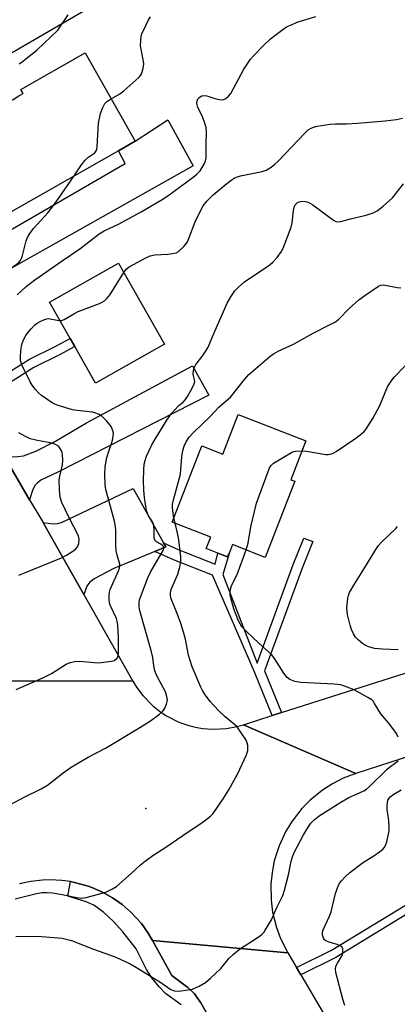
# Model space of a CAD drawing. Units: inches. Extents: x 1291762 to 1297762, y 505451 to 509451.
# Drawn here: x 1294840 to 1294958, y 506798 to 507105 of the extents above; entities that cross this region are included whole.
import ezdxf

# ---------------------------------------------------------------- set-up
doc = ezdxf.new("R2010")
doc.units = ezdxf.units.IN
doc.header["$MEASUREMENT"] = 0
for name, color, linetype in [('BLDG-Footprint', 5, 'Continuous'), ('ELEV-Spot Elevation', 7, 'Continuous'), ('TRANS-Driveway', 251, 'Continuous'), ('TRANS-Non Street Sidewalk', 7, 'Continuous'), ('TRANS-Road', 130, 'Continuous'), ('TRANS-Street Sidewalk', 7, 'Continuous'), ('Undefined', 1, 'Continuous')]:
    doc.layers.add(name, color=color, linetype=linetype)

msp = doc.modelspace()

# ---------------------------------------------------------------- linework, layer by layer
at = {"layer": 'BLDG-Footprint'}
for points, elevation in [([(1294871, 507064.11), (1294833.79, 507043.01), (1294827.36, 507054.35), (1294824.54, 507059.32), (1294818.91, 507069.26), (1294838.07, 507080.12), (1294839.92, 507081.17), (1294841.27, 507081.94), (1294840.53, 507083.23), (1294860.56, 507094.59), (1294876.18, 507067.04)], 363.7), ([(1294885.28, 507003.83), (1294863.8, 506991.63), (1294857.31, 507003.05), (1294855.86, 507005.6), (1294849.46, 507016.87), (1294870.95, 507029.07)], 369.19), ([(1294929.45, 506973.66), (1294924.73, 506961.55), (1294926.02, 506961.05), (1294916.77, 506937.32), (1294906.52, 506941.32), (1294905.57, 506938.89), (1294905.02, 506937.47), (1294902.01, 506938.64), (1294898.36, 506940.06), (1294899.75, 506943.62), (1294887.74, 506948.3), (1294897.02, 506972.1), (1294903.54, 506969.55), (1294908.35, 506981.88)], 373.71)]:
    msp.add_lwpolyline(points, close=True, dxfattribs=dict(at, elevation=elevation))
at = {"layer": 'ELEV-Spot Elevation'}
msp.add_point((1294879.47, 506859.02, 371.39), dxfattribs=at)
at = {"layer": 'TRANS-Driveway'}
for points in [[(1294811.96, 507008.6), (1294803.71, 507022.64), (1294807.55, 507023.19), (1294809.24, 507023.6), (1294813.52, 507025.77), (1294873.03, 507060.16), (1294871, 507064.11), (1294876.18, 507067.04), (1294886.36, 507073.75), (1294894.24, 507059.37), (1294821.56, 507018.58), (1294814.93, 507014.52), (1294813.53, 507013.24), (1294812.81, 507012.04)], [(1294843.24, 506955.31), (1294835.47, 506968.55), (1294839.58, 506968.74), (1294841.33, 506969.02), (1294845.19, 506970.44), (1294851.3, 506973.51), (1294861.02, 506979.22), (1294894.04, 506997.05), (1294899.16, 506987.94), (1294852.29, 506963.97), (1294846.78, 506961.35), (1294845.56, 506960.49), (1294844.91, 506959.71), (1294844.19, 506958.14)], [(1294885.02, 506941.82), (1294885.71, 506940.58), (1294882.34, 506939.18), (1294869.53, 506933.85), (1294863.34, 506930.6), (1294861.89, 506929.47), (1294861.11, 506928.36), (1294860.16, 506925.78), (1294849.59, 506944.45), (1294847.42, 506948.19), (1294850.56, 506947.82), (1294852.02, 506947.86), (1294853.38, 506948.34), (1294875.58, 506958.75)]]:
    msp.add_lwpolyline(points, close=True, dxfattribs=at)
at = {"layer": 'TRANS-Non Street Sidewalk'}
for points in [[(1294825.67, 506985.24), (1294824.19, 506987.77), (1294837.29, 506995.35), (1294843.17, 506999.07), (1294851.25, 507003.04), (1294855.86, 507005.6), (1294857.31, 507003.05), (1294852.61, 507000.44), (1294844.6, 506996.51), (1294838.81, 506992.84), (1294832.13, 506988.97)], [(1294921.83, 506888.95), (1294918.96, 506888.04), (1294913.27, 506901.85), (1294900.28, 506931.81), (1294888.18, 506936.53), (1294882.34, 506939.18), (1294885.71, 506940.58), (1294885.02, 506941.82), (1294889.54, 506939.77), (1294901.14, 506935.24), (1294902.01, 506938.64), (1294905.02, 506937.46), (1294905.57, 506938.89), (1294903.51, 506931.98), (1294914.18, 506904.32), (1294925.5, 506935.08), (1294928.8, 506943.35), (1294931.59, 506942.24), (1294928.31, 506934), (1294916.49, 506901.91)], [(1294927.83, 506807.18), (1294926.5, 506809.43), (1294937.46, 506814.87), (1294963.44, 506830.65), (1294967.29, 506832.58), (1294969.52, 506833.23), (1294972.5, 506833.1), (1294975.76, 506832.21), (1294974.81, 506829.76), (1294972.09, 506830.51), (1294970, 506830.6), (1294968, 506830.03), (1294964.69, 506828.36), (1294938.72, 506812.58)]]:
    msp.add_lwpolyline(points, close=True, dxfattribs=at)
at = {"layer": 'TRANS-Road'}
for points in [[(1294781.31, 507061.89), (1294775.47, 507072.29), (1294786.77, 507079.79), (1294798.08, 507087.3), (1294836.73, 507110.1), (1294848.14, 507116.48), (1294831.61, 507141.53), (1294827.64, 507139.21), (1294817.92, 507157.12), (1294819.65, 507160.45), (1294821.99, 507163.39), (1294824.85, 507165.83), (1294827.82, 507167.54), (1294830.94, 507179), (1294841.88, 507183.69), (1294904.41, 507161.29), (1294908.62, 507151.84), (1294896.72, 507144.98), (1294903.62, 507133.01)], [(1294923.77, 506814.07), (1294926.5, 506809.43), (1294927.83, 506807.18), (1294959.93, 506752.73), (1294968.79, 506737.22), (1294970.21, 506734.72), (1294942.52, 506718.9), (1294930, 506740.26), (1294896.69, 506798.5), (1294894.69, 506801.24), (1294892.58, 506803.26), (1294887.64, 506806.95), (1294881.59, 506817.87)]]:
    msp.add_lwpolyline(points, close=True, dxfattribs=at)
for points in [[(1294745.27, 507126.14), (1294766.52, 507088.25), (1294767.78, 507086), (1294775.47, 507072.29), (1294781.31, 507061.89), (1294793.63, 507039.92), (1294794.9, 507037.66), (1294803.71, 507022.64), (1294811.96, 507008.6), (1294824.19, 506987.77), (1294825.67, 506985.24), (1294835.47, 506968.55), (1294843.24, 506955.31), (1294847.42, 506948.19), (1294849.59, 506944.45), (1294860.16, 506925.78), (1294875.45, 506898.7), (1294836.57, 506898.8), (1294824.68, 506921.14), (1294798.42, 506965.8), (1294769.4, 507016), (1294744.41, 507059.59), (1294720.78, 507100.8), (1294710.19, 507117.77)], [(1294972.93, 506878.97), (1294945.02, 506869.98), (1294909.98, 506885.17), (1294918.96, 506888.04), (1294921.83, 506888.95), (1294980.98, 506907.79)], [(1294836.57, 506898.8), (1294875.45, 506898.7), (1294876.61, 506896.83), (1294878.56, 506894.23), (1294881.58, 506891.13), (1294884.13, 506889.12), (1294885.95, 506887.93), (1294889.82, 506885.99), (1294892.89, 506884.92), (1294894.99, 506884.4), (1294897.13, 506884.03), (1294900.37, 506883.78), (1294904.69, 506884), (1294907.89, 506884.59), (1294909.98, 506885.17), (1294945.02, 506869.98), (1294941.04, 506868.45), (1294937.73, 506866.76), (1294934.6, 506864.76), (1294930.76, 506861.65), (1294928.16, 506859), (1294925.11, 506855.1), (1294923.18, 506851.93), (1294921.08, 506847.45), (1294919.58, 506842.74), (1294918.87, 506839.09), (1294918.51, 506835.4), (1294918.59, 506830.45), (1294919.06, 506826.77), (1294920.25, 506821.97), (1294921.54, 506818.49), (1294923.77, 506814.07), (1294881.59, 506817.87), (1294880.23, 506820.22), (1294878.1, 506823.15), (1294876.49, 506824.95), (1294874.82, 506826.7), (1294873.93, 506827.51), (1294872.07, 506829.06), (1294871.11, 506829.79), (1294869.13, 506831.16), (1294865.97, 506832.94), (1294862.64, 506834.37), (1294861.51, 506834.8), (1294860.36, 506835.18), (1294859.2, 506835.5), (1294856.85, 506836.06), (1294855.95, 506836.23), (1294853.27, 506836.62), (1294849.65, 506836.8), (1294847.24, 506836.72), (1294843.63, 506836.3), (1294840.1, 506835.53)]]:
    msp.add_lwpolyline(points, dxfattribs=at)
at = {"layer": 'TRANS-Street Sidewalk'}
msp.add_lwpolyline([(1294890.57, 506797.87), (1294885.61, 506801.39), (1294883.67, 506803.42), (1294881.4, 506806.23), (1294879.75, 506808.86), (1294876.46, 506815.26), (1294872.28, 506820.64), (1294869.44, 506823.86), (1294866.4, 506826.59), (1294863.25, 506828.94), (1294860.91, 506829.97), (1294855.12, 506831.7), (1294855.95, 506836.23), (1294856.85, 506836.06), (1294859.2, 506835.5), (1294860.36, 506835.18), (1294861.51, 506834.8), (1294862.64, 506834.37), (1294865.97, 506832.94), (1294869.13, 506831.16), (1294871.11, 506829.79), (1294872.07, 506829.06), (1294873.93, 506827.51), (1294874.82, 506826.7), (1294876.49, 506824.95), (1294878.1, 506823.15), (1294880.23, 506820.22), (1294881.59, 506817.87), (1294887.64, 506806.95), (1294892.58, 506803.26), (1294894.69, 506801.24), (1294896.69, 506798.5), (1294930, 506740.26)], dxfattribs=at)
at = {"layer": 'Undefined'}
msp.add_line((1294888.66, 506947.94, 372), (1294888.21, 506949.51, 372), dxfattribs=at)
for points, elevation in [([(1294839.37, 507019.17), (1294842.16, 507021.78), (1294844.83, 507023.85), (1294853.42, 507029.81), (1294858.91, 507033.48), (1294864.89, 507038.16), (1294866.54, 507039.11), (1294871.19, 507041.33), (1294873.25, 507042.41), (1294878.07, 507045.07), (1294884.64, 507048.94), (1294886.33, 507050.07), (1294894.25, 507055.81), (1294895.39, 507056.76), (1294896.4, 507057.84), (1294897.06, 507058.82), (1294897.76, 507060.14), (1294898.11, 507060.96), (1294898.31, 507061.8), (1294898.37, 507062.96), (1294898.31, 507066.2), (1294898.45, 507069.97), (1294898.32, 507071.36), (1294897.82, 507073), (1294896.97, 507075.15), (1294895.73, 507077.53), (1294895.48, 507078.36), (1294895.42, 507078.93), (1294895.53, 507079.67), (1294895.82, 507080.34), (1294896.13, 507080.72), (1294897, 507081.23), (1294897.75, 507081.35), (1294898.57, 507081.2), (1294901.07, 507080.35), (1294902.39, 507080.03), (1294903.41, 507079.98), (1294903.86, 507080.08), (1294904.5, 507080.37), (1294905.3, 507081.08), (1294905.99, 507081.98), (1294910.04, 507089.52), (1294912.19, 507092.65), (1294913.13, 507093.73), (1294916.11, 507096.79), (1294918.38, 507098.96), (1294919.75, 507100.06), (1294922.65, 507102.16), (1294923.64, 507102.78), (1294924.64, 507103.28), (1294926.98, 507104.26), (1294932.57, 507105.95)], 366), ([(1294840, 507091.19), (1294840.91, 507091.76), (1294842.58, 507093.15), (1294845.53, 507095.42), (1294852.01, 507101.71), (1294855.29, 507106.47)], 362), ([(1294868.65, 507080.31), (1294871.4, 507081.86), (1294872.62, 507082.73), (1294877.28, 507086.96), (1294877.84, 507087.6), (1294878.13, 507088.08), (1294878.65, 507089.74), (1294878.85, 507091.17), (1294878.69, 507092.58), (1294877.88, 507096.8), (1294877.89, 507098.59), (1294878.03, 507099.76), (1294878.27, 507100.6), (1294878.62, 507101.42), (1294880.34, 507104.89), (1294880.97, 507105.86)], 364), ([(1294857.1, 507056.22), (1294859.48, 507059.75), (1294860.55, 507061.17), (1294861.44, 507061.96), (1294863.58, 507063.4), (1294864.02, 507064.02), (1294864.18, 507064.54), (1294864.3, 507065.38), (1294864.76, 507072.71), (1294865.38, 507075.69), (1294866.05, 507077.59), (1294866.71, 507078.86), (1294867.3, 507079.46), (1294868.65, 507080.31)], 364), ([(1294872.61, 507026.14), (1294873.4, 507027.21), (1294874.29, 507027.92), (1294879.48, 507030.67), (1294880.8, 507031.3), (1294881.35, 507031.48), (1294882.2, 507031.63), (1294886.34, 507031.86), (1294887.82, 507032.01), (1294888.94, 507032.26), (1294889.68, 507032.67), (1294891.39, 507034.27), (1294891.97, 507034.93), (1294892.46, 507035.65), (1294892.94, 507036.72), (1294894.94, 507041.97), (1294896.6, 507045.38), (1294897.43, 507046.92), (1294898.54, 507048.36), (1294900.52, 507050.39), (1294904.8, 507053.92), (1294906.48, 507055.16), (1294907.41, 507055.7), (1294908.13, 507055.99), (1294908.98, 507056.22), (1294915.77, 507057.6), (1294917.03, 507058.08), (1294918.27, 507058.77), (1294919.57, 507059.75), (1294920.82, 507060.85), (1294929.09, 507069.57), (1294930.14, 507070.57), (1294930.84, 507071.05), (1294931.85, 507071.48), (1294932.9, 507071.77), (1294936.97, 507072.35), (1294938.66, 507072.48), (1294942.11, 507072.51), (1294945.57, 507072.73), (1294954.15, 507073.43), (1294957.66, 507073.81), (1294959.57, 507074.27)], 368), ([(1294823.76, 507000), (1294822.73, 507005.16), (1294822.6, 507006.7), (1294822.74, 507008.05), (1294822.98, 507009.07), (1294823.38, 507010.07), (1294824.05, 507011.32), (1294826.85, 507015.54), (1294828.5, 507017.62), (1294831.73, 507021.16), (1294836.39, 507026.47), (1294837.58, 507027.55), (1294839.74, 507029.18), (1294840.41, 507029.92), (1294840.75, 507030.55), (1294841.03, 507031.39), (1294842.18, 507036.03), (1294842.63, 507037.07), (1294843.31, 507038.3), (1294844.43, 507039.84), (1294848.91, 507044.76), (1294850.72, 507047.04), (1294852.29, 507049.16), (1294857.1, 507056.22)], 364), ([(1294897.04, 507000), (1294898.13, 507001.5), (1294898.82, 507002.69), (1294901.08, 507008.06), (1294904.88, 507016.54), (1294906.03, 507018.55), (1294907.29, 507020.47), (1294908.48, 507021.71), (1294910.26, 507023.2), (1294917.28, 507027.86), (1294918.29, 507028.62), (1294919.08, 507029.37), (1294920.43, 507030.86), (1294921.85, 507032.64), (1294922.59, 507034.22), (1294924.88, 507040.25), (1294925.19, 507041.66), (1294925.58, 507045.42), (1294925.77, 507046.54), (1294926.07, 507047.23), (1294926.7, 507047.86), (1294927.38, 507048.18), (1294928.15, 507048.34), (1294929.29, 507048.29), (1294930.11, 507048.09), (1294930.88, 507047.69), (1294931.62, 507047.19), (1294938.06, 507042.42), (1294938.82, 507042.05), (1294939.27, 507041.94), (1294940.32, 507042.02), (1294943.38, 507042.9), (1294948.27, 507044), (1294950.4, 507044.71), (1294951.66, 507045.32), (1294953.52, 507046.8), (1294956.41, 507049.38), (1294959.91, 507053.82)], 370), ([(1294852.71, 507011.15), (1294853.19, 507011.21), (1294853.98, 507011.52), (1294857.07, 507013.26), (1294858.44, 507013.94), (1294865.09, 507016.49), (1294865.89, 507016.84), (1294866.64, 507017.27), (1294867.38, 507018), (1294868.35, 507019.3), (1294872.61, 507026.14)], 368), ([(1294918.2, 507000), (1294919.29, 507000.73), (1294920.81, 507001.58), (1294925.6, 507003.82), (1294931.74, 507007.25), (1294936.63, 507009.67), (1294938.62, 507010.77), (1294939.7, 507011.63), (1294942.92, 507014.96), (1294945.94, 507017.62), (1294947.79, 507019), (1294952.08, 507021.9), (1294952.84, 507022.2), (1294953.65, 507022.24), (1294957.9, 507021.5), (1294959.02, 507021.39)], 372), ([(1294840.36, 507000), (1294840.46, 507001.56), (1294840.73, 507003.23), (1294841.03, 507004.3), (1294841.57, 507005.56), (1294842.08, 507006.52), (1294842.56, 507007.22), (1294843.68, 507008.54), (1294844.88, 507009.78), (1294845.57, 507010.29), (1294846.56, 507010.86), (1294847.84, 507011.48), (1294848.62, 507011.74), (1294849.15, 507011.79), (1294849.69, 507011.74), (1294851.86, 507011.24), (1294852.71, 507011.15)], 368), ([(1294837.31, 506860.33), (1294841.53, 506862.58), (1294846.86, 506865.16), (1294848.81, 506866.36), (1294853.66, 506870.18), (1294856.18, 506871.93), (1294861.55, 506875.09), (1294866.92, 506877.88), (1294877.63, 506884.27), (1294881, 506886.42), (1294883.78, 506888.42), (1294884.78, 506889.4), (1294885.38, 506890.34), (1294885.99, 506891.59), (1294886.2, 506892.37), (1294886.21, 506892.91), (1294886.01, 506894), (1294885.59, 506895.36), (1294882.97, 506900.38), (1294882.34, 506901.92), (1294882.01, 506903.54), (1294881.68, 506906.15), (1294881.31, 506907.88), (1294877.56, 506921.04), (1294877.41, 506922.15), (1294877.42, 506923.24), (1294877.54, 506924.05), (1294877.79, 506924.89), (1294880.08, 506930.9), (1294880.97, 506932.73), (1294882.05, 506934.69), (1294884.61, 506938.95), (1294884.96, 506939.7), (1294885.07, 506940.19), (1294884.96, 506940.73), (1294884.71, 506941.04), (1294884.17, 506941.41), (1294882.79, 506942.12), (1294882.47, 506942.43), (1294882.26, 506942.78), (1294882.12, 506943.47), (1294882.13, 506946.24), (1294881.88, 506947.68), (1294881.56, 506948.39), (1294880.31, 506950.32), (1294879.75, 506951.85), (1294879.11, 506955.99), (1294878.89, 506958.31), (1294878.8, 506961.16), (1294878.87, 506964.64), (1294878.99, 506966.37), (1294879.25, 506967.52), (1294879.7, 506968.84), (1294881.38, 506972.45), (1294882.4, 506974.22), (1294886.1, 506980.08), (1294887.5, 506982.15), (1294888.4, 506983.24), (1294889.8, 506984.67), (1294891.16, 506985.76), (1294891.87, 506986.51), (1294892.52, 506987.5), (1294893.97, 506990.09), (1294894.59, 506991.41), (1294894.74, 506992.17), (1294894.72, 506992.66), (1294894.37, 506993.88), (1294894.31, 506994.44), (1294894.37, 506995.59), (1294894.55, 506996.44), (1294895.07, 506997.47), (1294897.04, 507000)], 370), ([(1294839.01, 506896.11), (1294847.33, 506899.75), (1294850.03, 506901.15), (1294854.64, 506904.03), (1294855.92, 506904.6), (1294857.34, 506904.85), (1294858.78, 506904.94), (1294863.53, 506904.52), (1294864.71, 506904.5), (1294868.78, 506905), (1294869.6, 506905.21), (1294870.08, 506905.46), (1294870.49, 506905.82), (1294870.79, 506906.25), (1294871.01, 506907.31), (1294870.99, 506912.29), (1294870.76, 506916.11), (1294870.53, 506917.47), (1294870.31, 506918.28), (1294868.41, 506922.46), (1294868.15, 506923.2), (1294868.01, 506924.3), (1294868.03, 506925.7), (1294868.12, 506926.53), (1294868.34, 506927.34), (1294871, 506933.15), (1294871.29, 506933.95), (1294871.43, 506934.74), (1294871.36, 506935.24), (1294870.55, 506938.04), (1294870.28, 506939.41), (1294870.19, 506941.13), (1294870.17, 506945.68), (1294870.05, 506946.99), (1294869.69, 506948.58), (1294867.02, 506958.53), (1294866.82, 506959.96), (1294866.7, 506963.42), (1294866.81, 506965.43), (1294867.25, 506968.03), (1294867.87, 506970.16), (1294868.94, 506973.12), (1294869.2, 506974.26), (1294869.36, 506976), (1294869.14, 506977.13), (1294868.65, 506978.17), (1294867.33, 506979.79), (1294865.88, 506981.28), (1294864.94, 506981.87), (1294863.93, 506982.28), (1294862.83, 506982.56), (1294858.09, 506983.11), (1294856.64, 506983.36), (1294852.15, 506984.64), (1294851.07, 506985.06), (1294850.31, 506985.48), (1294846.91, 506987.79), (1294846.06, 506988.58), (1294845.11, 506989.68), (1294844.04, 506991.06), (1294843.42, 506992.06), (1294840.81, 506997.34), (1294840.44, 506998.73), (1294840.36, 507000)], 368), ([(1294888.21, 506949.51), (1294887.87, 506951.79), (1294887.81, 506952.93), (1294887.86, 506953.79), (1294888.17, 506955.24), (1294890.29, 506963.29), (1294890.45, 506964.71), (1294890.68, 506968.69), (1294891, 506970.68), (1294891.41, 506972.01), (1294892.08, 506973.39), (1294893.05, 506974.76), (1294894.4, 506976.27), (1294899.69, 506981.37), (1294902.31, 506984.19), (1294905.33, 506986.72), (1294905.92, 506987.31), (1294910.32, 506992.81), (1294911.68, 506994.37), (1294918.2, 507000)], 372), ([(1294928.26, 506970.58), (1294929.65, 506970.46), (1294935.63, 506969.43), (1294936.42, 506969.41), (1294937.39, 506969.57), (1294938.13, 506969.89), (1294938.86, 506970.33), (1294945.01, 506974.5), (1294946.91, 506975.95), (1294947.56, 506976.56), (1294948.12, 506977.23), (1294950.36, 506980.63), (1294952.45, 506984.68), (1294954.9, 506990.54), (1294955.99, 506992.3), (1294957.1, 506993.66), (1294960.3, 506996.96), (1294963.8, 507000)], 374), ([(1294839.83, 506931.76), (1294841.39, 506932.44), (1294853.14, 506937.19), (1294854.7, 506938.05), (1294856.99, 506939.47), (1294857.69, 506939.99), (1294858.2, 506940.63), (1294858.55, 506941.63), (1294858.71, 506942.96), (1294858.63, 506943.49), (1294858.34, 506944.28), (1294855.54, 506949.7), (1294853.34, 506954.46), (1294852.79, 506956.09), (1294852.59, 506958.36), (1294852.51, 506961.51), (1294852.68, 506962.65), (1294853.47, 506966.22), (1294853.61, 506967.63), (1294853.5, 506969.41), (1294853.38, 506969.99), (1294853.05, 506970.79), (1294852.6, 506971.53), (1294852.23, 506971.95), (1294851.13, 506972.59), (1294849.53, 506973.07), (1294845.17, 506973.88), (1294843.46, 506974.29), (1294842.13, 506974.86), (1294840.58, 506975.69), (1294839.87, 506976.17)], 366), ([(1294910.82, 506939.64), (1294911.46, 506941.71), (1294912.24, 506946.83), (1294914, 506954.19), (1294917.62, 506964.13), (1294918.2, 506965.45), (1294918.7, 506966.12), (1294919.37, 506966.65), (1294924.93, 506970), (1294925.72, 506970.34), (1294926.26, 506970.46), (1294928.26, 506970.58)], 374), ([(1294838.69, 506830.85), (1294845.43, 506832.55), (1294847.15, 506832.83), (1294848.62, 506832.89), (1294850.4, 506832.71), (1294853.35, 506832.25), (1294857.93, 506831.27), (1294859.33, 506831.12), (1294860.13, 506831.16), (1294860.92, 506831.31), (1294867.05, 506833), (1294869.11, 506833.95), (1294870.3, 506834.76), (1294874.92, 506838.81), (1294877.81, 506841.51), (1294879.4, 506842.75), (1294882.04, 506844.6), (1294885.78, 506847.01), (1294892.69, 506851.75), (1294896.38, 506854.11), (1294897.81, 506855.16), (1294899.66, 506856.66), (1294900.46, 506857.52), (1294903.86, 506862.33), (1294905.43, 506864.81), (1294908.25, 506869.97), (1294910.76, 506875.55), (1294911.07, 506876.36), (1294911.27, 506877.17), (1294911.31, 506878.78), (1294911.16, 506879.55), (1294910.66, 506880.59), (1294908.84, 506883.29), (1294907.95, 506884.46), (1294907.13, 506885.27), (1294904.21, 506887.63), (1294902.14, 506889.55), (1294899.61, 506892.43), (1294897.79, 506894.81), (1294897.19, 506895.8), (1294896.69, 506896.85), (1294894, 506903.25), (1294893.31, 506905.19), (1294892.81, 506906.87), (1294891.86, 506911.83), (1294891.28, 506914.04), (1294890.41, 506916.74), (1294889.3, 506919.81), (1294887.43, 506924.42), (1294887.17, 506925.49), (1294887.2, 506926.27), (1294887.44, 506927.3), (1294887.72, 506928.08), (1294889.47, 506932.05), (1294890.12, 506934.33), (1294890.44, 506936.06), (1294890.39, 506937.53), (1294889.76, 506942.84), (1294889.39, 506944.83), (1294888.66, 506947.94)], 372), ([(1294958.22, 506908.52), (1294953.38, 506908.71), (1294950.82, 506908.96), (1294949.11, 506909.4), (1294948.03, 506909.87), (1294947.05, 506910.51), (1294945.72, 506911.65), (1294944.92, 506912.5), (1294944.29, 506913.48), (1294943.64, 506914.8), (1294943.21, 506916.16), (1294942.44, 506919.5), (1294942.22, 506921.48), (1294942.27, 506922.61), (1294942.52, 506924.59), (1294942.69, 506925.43), (1294943.04, 506926.42), (1294944.34, 506928.68), (1294947.49, 506933.6), (1294951.27, 506939.79), (1294952.09, 506941.02), (1294953.05, 506942.1), (1294957.47, 506946.31), (1294958.04, 506946.96)], 376), ([(1294958.2, 506881.31), (1294957.72, 506882.37), (1294956.91, 506883.54), (1294955.15, 506885.79), (1294952.77, 506888.53), (1294950.88, 506891.78), (1294950.38, 506892.49), (1294949.97, 506892.89), (1294948.78, 506893.66), (1294944.54, 506895.99), (1294942.32, 506896.89), (1294940.34, 506897.55), (1294938.3, 506897.81), (1294927.88, 506898.29), (1294925.95, 506898.66), (1294924.44, 506899.22), (1294923.62, 506899.89), (1294922.6, 506901.2), (1294919.64, 506905.76), (1294918.8, 506906.91), (1294914.79, 506910.53), (1294910.9, 506914.19), (1294909.48, 506915.69), (1294908.9, 506916.6), (1294908.41, 506917.58), (1294907, 506921.31), (1294906.01, 506924.76), (1294905.84, 506925.64), (1294905.8, 506926.51), (1294905.92, 506927.38), (1294906.26, 506928.52), (1294907.97, 506931.96), (1294910.82, 506939.64)], 374), ([(1294838.9, 506819.1), (1294845.75, 506819.29), (1294853.36, 506818.61), (1294854.69, 506818.34), (1294856.28, 506817.89), (1294863.14, 506815.23), (1294868.2, 506813.45), (1294870.13, 506812.69), (1294874.61, 506810.58), (1294876.6, 506809.51), (1294884.21, 506804.78), (1294887.34, 506802.66), (1294888.47, 506802.21), (1294889.76, 506802.13), (1294892.63, 506802.46), (1294894.04, 506802.75), (1294896.11, 506803.69), (1294898.08, 506804.83), (1294899.65, 506806.16), (1294902.87, 506809.2), (1294905.48, 506812.36), (1294906.72, 506813.55), (1294908.77, 506815.16), (1294914.27, 506818.73), (1294915.7, 506819.77), (1294916.28, 506820.39), (1294916.76, 506821.09), (1294918.66, 506824.3), (1294920.23, 506828), (1294921.66, 506830.69), (1294922.24, 506831.95), (1294922.76, 506833.61), (1294923.99, 506838.4), (1294924.87, 506842.61), (1294925.26, 506843.97), (1294925.76, 506845.29), (1294928.73, 506850.86), (1294930.34, 506853.5), (1294930.99, 506854.42), (1294931.99, 506855.48), (1294933.54, 506856.75), (1294940.34, 506861.06), (1294942.86, 506862.43), (1294945.17, 506863.55), (1294947.52, 506864.57), (1294948.34, 506865.08), (1294949.25, 506865.89), (1294954.76, 506871.34), (1294955.91, 506872.28), (1294958.2, 506873.89)], 374), ([(1294941.59, 506797.61), (1294940.98, 506799.55), (1294938.77, 506807.93), (1294938.65, 506808.95), (1294938.79, 506809.9), (1294939.24, 506810.86), (1294940.45, 506812.69), (1294940.81, 506813.41), (1294940.98, 506814.25), (1294940.92, 506815.33), (1294940.73, 506815.78), (1294940.16, 506816.21), (1294939.15, 506816.6), (1294936.68, 506817.34), (1294935.66, 506817.79), (1294935.26, 506818.14), (1294934.96, 506818.58), (1294934.61, 506819.6), (1294934.63, 506820.44), (1294934.86, 506821.26), (1294936.77, 506825.46), (1294937.28, 506826.8), (1294938.67, 506832.51), (1294939.62, 506835.13), (1294940.01, 506835.86), (1294940.52, 506836.52), (1294941.69, 506837.72), (1294943.16, 506839.06), (1294947.43, 506842.34), (1294950.63, 506844.28), (1294952.35, 506845.48), (1294953.5, 506846.43), (1294954.02, 506847.09), (1294954.39, 506847.84), (1294954.64, 506848.66), (1294955.36, 506852.05), (1294955.42, 506853.22), (1294955.34, 506855.01), (1294955.21, 506856.18), (1294954.79, 506858.65), (1294954.74, 506859.76), (1294954.84, 506860.86), (1294955.04, 506861.64), (1294955.41, 506862.26), (1294955.76, 506862.64), (1294956.9, 506863.48), (1294959.11, 506864.86)], 376)]:
    msp.add_lwpolyline(points, dxfattribs=dict(at, elevation=elevation))

doc.saveas('drawing.dxf')
